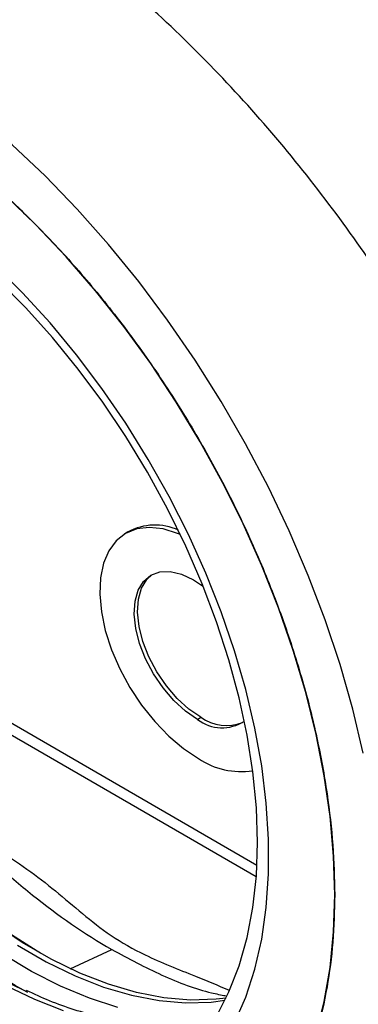
# Model space of a CAD drawing. Units: millimetres. Extents: x 0 to 420, y 0 to 297.
# Drawn here: x 80 to 87, y 36 to 57 of the extents above; entities that cross this region are included whole.
import ezdxf

# ---------------------------------------------------------------- set-up
doc = ezdxf.new("R2010")
doc.units = ezdxf.units.MM

msp = doc.modelspace()

# ---------------------------------------------------------------- linework, layer by layer
at = {"color": 7, "linetype": 'Continuous', "lineweight": 25}
for p, q in [((82.008, 46.289), (81.938, 46.246)), ((75.08, 44.879), (84.71, 39.32)), ((75.261, 44.525), (84.695, 39.078)), ((83.462, 42.368), (83.533, 42.411)), ((80.798, 37.149), (81.668, 37.549))]:
    msp.add_line(p, q, dxfattribs=at)
at = {"color": 7, "linetype": 'Continuous', "lineweight": 25, "flags": 128}
for points in [[(86.934, 41.658), (86.715, 42.581), (86.449, 43.513), (86.138, 44.448), (85.783, 45.381), (85.386, 46.31), (84.948, 47.229), (84.472, 48.134), (83.96, 49.021), (83.414, 49.886), (82.837, 50.724), (82.232, 51.533), (81.6, 52.307), (80.946, 53.044), (80.273, 53.74), (79.582, 54.391), (78.879, 54.995), (78.165, 55.549), (77.444, 56.051), (76.721, 56.497), (75.997, 56.887), (75.276, 57.217)], [(86.337, 38.698), (86.313, 39.504), (86.239, 40.335), (86.117, 41.185), (85.948, 42.051), (85.731, 42.928), (85.468, 43.812), (85.161, 44.699), (84.811, 45.583), (84.419, 46.46), (83.988, 47.326), (83.521, 48.176), (83.018, 49.006), (82.484, 49.812), (81.92, 50.59), (81.329, 51.335), (80.716, 52.044), (80.081, 52.714), (79.43, 53.34)], [(84.238, 36.018), (84.474, 36.558), (84.664, 37.143), (84.808, 37.769), (84.904, 38.434), (84.952, 39.133), (84.952, 39.861), (84.904, 40.616), (84.808, 41.392), (84.664, 42.184), (84.474, 42.989), (84.238, 43.801), (83.958, 44.616), (83.635, 45.428), (83.272, 46.234), (82.871, 47.028), (82.433, 47.806), (81.962, 48.562), (81.46, 49.294), (80.93, 49.996), (80.376, 50.664), (79.8, 51.295), (79.206, 51.884)], [(83.905, 36.237), (84.122, 36.665), (84.336, 37.211), (84.504, 37.8), (84.624, 38.429), (84.697, 39.095), (84.721, 39.793), (84.697, 40.519), (84.624, 41.269), (84.504, 42.037), (84.336, 42.82), (84.122, 43.612), (83.864, 44.408), (83.563, 45.204), (83.22, 45.994), (82.838, 46.775), (82.419, 47.54), (81.966, 48.285), (81.481, 49.006), (80.968, 49.698), (80.429, 50.357), (79.869, 50.979), (79.29, 51.56)], [(81.795, 36.34), (81.199, 36.531), (80.594, 36.783), (79.985, 37.092), (79.374, 37.459), (78.767, 37.88), (78.166, 38.352), (77.576, 38.873), (77, 39.439), (76.442, 40.047), (75.905, 40.693), (75.393, 41.373), (74.909, 42.082), (74.457, 42.817), (74.038, 43.572), (73.656, 44.342), (73.313, 45.123), (73.011, 45.91), (72.753, 46.698), (72.539, 47.482), (72.371, 48.257), (72.251, 49.017), (72.178, 49.759), (72.154, 50.478)], [(80.173, 37.472), (80.103, 37.514), (79.494, 37.907), (78.889, 38.354), (78.293, 38.851), (77.71, 39.395), (77.142, 39.983), (76.595, 40.611), (76.07, 41.274), (75.572, 41.969), (75.103, 42.692), (74.667, 43.437), (74.267, 44.2), (73.904, 44.976), (73.581, 45.761), (73.301, 46.549), (73.065, 47.336), (72.874, 48.116), (72.729, 48.884), (72.633, 49.636), (72.584, 50.367), (72.578, 50.628)], [(83.107, 46.235), (83.046, 46.26), (82.742, 46.353), (82.455, 46.384), (82.191, 46.353), (81.958, 46.258), (81.761, 46.104), (81.605, 45.894), (81.494, 45.633), (81.43, 45.328), (81.415, 44.985), (81.45, 44.615), (81.533, 44.224), (81.662, 43.824), (81.835, 43.424), (82.048, 43.034), (82.293, 42.663), (82.567, 42.321), (82.862, 42.016), (83.17, 41.756), (83.485, 41.547)], [(83.462, 42.368), (83.211, 42.54), (82.968, 42.763), (82.742, 43.026), (82.543, 43.319), (82.377, 43.633), (82.251, 43.953), (82.17, 44.269), (82.138, 44.568), (82.155, 44.839), (82.22, 45.07), (82.332, 45.254), (82.485, 45.383), (82.675, 45.452), (82.893, 45.459), (83.132, 45.403), (83.382, 45.286)], [(83.533, 42.411), (83.282, 42.584), (83.039, 42.806), (82.813, 43.069), (82.613, 43.363), (82.447, 43.676), (82.322, 43.997), (82.241, 44.313), (82.208, 44.612), (82.225, 44.882), (82.291, 45.114), (82.403, 45.297), (82.508, 45.395)], [(83.382, 45.286), (83.529, 45.191), (83.584, 45.152)], [(85.948, 35.794), (86.117, 36.464), (86.239, 37.174), (86.313, 37.92), (86.337, 38.698)], [(84.061, 36.535), (83.852, 36.511), (83.316, 36.495), (82.759, 36.543), (82.185, 36.653), (81.597, 36.825), (81, 37.058), (80.397, 37.35), (79.791, 37.699), (79.188, 38.104)], [(79.691, 37.641), (80.297, 37.292), (80.9, 37), (81.497, 36.767), (82.085, 36.595), (82.659, 36.485), (83.216, 36.438), (83.752, 36.453), (84.039, 36.489)], [(79.448, 36.802), (80.051, 36.51), (80.649, 36.277)]]:
    msp.add_lwpolyline(points, dxfattribs=at)
at = {"color": 7, "linetype": 'Continuous', "lineweight": 25}
for centre, radius, start, end in [((82.57, 45.265), 1.168, 64.9883, 118.7323), ((83.979, 43.031), 0.84, 232.1115, 303.7637), ((84.074, 43.185), 0.944, 235.0786, 290.6372), ((84.378, 42.88), 1.605, 236.1824, 278.6851)]:
    msp.add_arc(centre, radius, start, end, dxfattribs=at)
for points, knots in [([(92.246, 38.126), (92.209, 38.755), (92.136, 39.44), (91.891, 40.933), (91.719, 41.741), (91.245, 43.479), (90.943, 44.41), (90.37, 45.884), (90.159, 46.388), (89.694, 47.418), (89.44, 47.944), (88.887, 49.01), (88.588, 49.55), (87.944, 50.638), (87.599, 51.184), (86.864, 52.274), (86.474, 52.817), (85.652, 53.888), (85.221, 54.416), (84.32, 55.443), (83.851, 55.942), (82.884, 56.9), (82.386, 57.358), (81.37, 58.221), (80.851, 58.626), (79.805, 59.37), (79.278, 59.711), (78.225, 60.319), (77.699, 60.586), (76.662, 61.044), (76.15, 61.234), (75.15, 61.535), (74.663, 61.646), (73.72, 61.791), (73.265, 61.825), (72.395, 61.82), (71.98, 61.781), (71.195, 61.638), (70.824, 61.534), (70.13, 61.269), (69.806, 61.108), (69.206, 60.739), (68.929, 60.531), (68.421, 60.078), (68.19, 59.832), (67.772, 59.312), (67.584, 59.038), (67.08, 58.185), (66.824, 57.577), (66.439, 56.334), (66.31, 55.7), (66.148, 54.443), (66.114, 53.819), (66.114, 53.212)], [0, 0, 0, 0, 0.0625, 0.0625, 0.125, 0.125, 0.1875, 0.1875, 0.21875, 0.21875, 0.25, 0.25, 0.28125, 0.28125, 0.3125, 0.3125, 0.34375, 0.34375, 0.375, 0.375, 0.40625, 0.40625, 0.4375, 0.4375, 0.46875, 0.46875, 0.5, 0.5, 0.53125, 0.53125, 0.5625, 0.5625, 0.59375, 0.59375, 0.625, 0.625, 0.65625, 0.65625, 0.6875, 0.6875, 0.71875, 0.71875, 0.75, 0.75, 0.78125, 0.78125, 0.8125, 0.8125, 0.875, 0.875, 0.9375, 0.9375, 1, 1, 1, 1]), ([(67.104, 49.801), (67.112, 50.135), (67.127, 50.803), (67.255, 51.757), (67.463, 52.667), (67.769, 53.523), (68.166, 54.302), (68.659, 54.994), (69.243, 55.58), (69.908, 56.048), (70.647, 56.391), (71.446, 56.603), (72.292, 56.684), (73.165, 56.639), (74.059, 56.475), (74.951, 56.203), (75.841, 55.831), (76.721, 55.37), (77.6, 54.815), (78.49, 54.159), (79.382, 53.402), (80.276, 52.534), (81.15, 51.571), (81.995, 50.513), (82.794, 49.378), (83.533, 48.183), (84.199, 46.946), (84.782, 45.686), (85.275, 44.425), (85.673, 43.187), (85.978, 41.979), (86.186, 40.828), (86.314, 39.727), (86.33, 39.041), (86.337, 38.698)], [0, 0, 0, 0, 0.029124, 0.058248, 0.08912, 0.119994, 0.151902, 0.184313, 0.217069, 0.25, 0.282931, 0.315687, 0.348098, 0.380006, 0.410878, 0.441752, 0.470875, 0.5, 0.529123, 0.558248, 0.58912, 0.619994, 0.651902, 0.684313, 0.717069, 0.75, 0.782931, 0.815687, 0.848098, 0.880006, 0.910878, 0.941752, 0.970875, 1, 1, 1, 1]), ([(79.872, 36.676), (79.859, 36.682), (79.599, 36.813), (79.091, 37.157), (78.342, 37.7), (77.591, 38.34), (76.837, 39.072), (76.101, 39.883), (75.39, 40.774), (74.719, 41.727), (74.097, 42.733), (73.536, 43.775), (73.046, 44.833), (72.631, 45.894), (72.259, 47.05), (71.966, 48.277), (71.778, 49.488), (71.755, 50.218), (71.744, 50.548)], [0, 0, 0, 0, 0.003179, 0.061908, 0.120643, 0.182898, 0.245159, 0.310009, 0.374865, 0.440921, 0.50733, 0.573739, 0.639795, 0.704645, 0.769501, 0.852455, 0.933147, 1, 1, 1, 1]), ([(80.95, 35.294), (80.933, 35.297), (80.593, 35.366), (79.908, 35.648), (78.995, 36.098), (78.172, 36.619), (77.423, 37.171), (76.672, 37.809), (75.917, 38.541), (75.182, 39.352), (74.47, 40.243), (73.799, 41.196), (73.177, 42.203), (72.617, 43.244), (72.127, 44.302), (71.711, 45.364), (71.34, 46.519), (71.046, 47.747), (70.851, 49.016), (70.828, 49.802), (70.816, 50.189)], [0, 0, 0, 0, 0.0037351, 0.0726093, 0.1394141, 0.1895427, 0.2396765, 0.2928149, 0.3459584, 0.4013117, 0.4566701, 0.5130527, 0.5697368, 0.6264208, 0.6828034, 0.7381567, 0.7935151, 0.864321, 0.9331963, 1, 1, 1, 1]), ([(86.337, 38.698), (86.33, 38.363), (86.314, 37.695), (86.186, 36.741), (85.978, 35.832), (85.673, 34.976), (85.275, 34.196), (84.782, 33.505), (84.199, 32.919), (83.533, 32.45), (82.794, 32.108), (81.995, 31.895), (81.15, 31.814), (80.276, 31.859), (79.382, 32.023), (78.49, 32.296), (77.6, 32.667), (76.721, 33.129), (75.841, 33.683), (74.951, 34.339), (74.059, 35.096), (73.165, 35.964), (72.292, 36.927), (71.446, 37.985), (70.647, 39.12), (69.908, 40.315), (69.243, 41.553), (68.659, 42.812), (68.166, 44.073), (67.769, 45.312), (67.463, 46.52), (67.255, 47.67), (67.127, 48.771), (67.112, 49.458), (67.104, 49.801)], [0, 0, 0, 0, 0.029124, 0.058248, 0.08912, 0.119994, 0.151902, 0.184313, 0.217069, 0.25, 0.282931, 0.315687, 0.348098, 0.380006, 0.410878, 0.441752, 0.470875, 0.5, 0.529123, 0.558248, 0.58912, 0.619994, 0.651902, 0.684313, 0.717069, 0.75, 0.782931, 0.815687, 0.848098, 0.880006, 0.910878, 0.941752, 0.970875, 1, 1, 1, 1]), ([(79.912, 36.655), (79.697, 36.758), (79.175, 37.01), (78.334, 37.567), (77.398, 38.306), (76.541, 39.121), (75.78, 39.96), (75.114, 40.794), (74.487, 41.684), (73.907, 42.624), (73.383, 43.596), (72.925, 44.585), (72.537, 45.578), (72.189, 46.657), (71.916, 47.804), (71.743, 48.907), (71.722, 49.561), (71.713, 49.842)], [0, 0, 0, 0, 0.0524844, 0.1273365, 0.2045126, 0.2838584, 0.3458837, 0.407915, 0.47126, 0.5346112, 0.5979563, 0.6613075, 0.7233328, 0.7853641, 0.8647046, 0.941882, 1, 1, 1, 1]), ([(81.109, 34.341), (80.947, 34.346), (80.47, 34.36), (79.638, 34.543), (78.638, 34.901), (77.722, 35.366), (76.899, 35.884), (76.15, 36.436), (75.399, 37.074), (74.645, 37.807), (73.909, 38.618), (73.198, 39.509), (72.526, 40.461), (71.905, 41.468), (71.344, 42.51), (70.854, 43.567), (70.439, 44.629), (70.067, 45.784), (69.773, 47.012), (69.579, 48.282), (69.555, 49.067), (69.543, 49.454)], [0, 0, 0, 0, 0.032929, 0.0971, 0.159519, 0.220064, 0.265494, 0.31093, 0.359088, 0.407252, 0.457418, 0.507588, 0.558687, 0.610059, 0.661431, 0.712529, 0.762695, 0.812866, 0.877036, 0.939457, 1, 1, 1, 1]), ([(78.526, 40.045), (78.755, 39.811), (78.994, 39.579), (79.489, 39.126), (79.746, 38.904), (80.539, 38.267), (81.097, 37.879), (81.668, 37.549)], [0, 0, 0, 0, 0.25, 0.25, 0.5, 0.5, 1, 1, 1, 1]), ([(79.233, 39.666), (79.458, 39.525), (79.908, 39.244), (80.492, 38.777), (81.053, 38.304), (81.634, 37.834), (82.422, 37.385), (83.299, 37.047), (83.881, 36.805), (84.111, 36.709)], [0, 0, 0, 0, 0.139405, 0.278754, 0.418336, 0.557826, 0.69789, 0.881028, 1, 1, 1, 1]), ([(81.668, 37.549), (82.019, 37.363), (82.725, 36.989), (83.526, 36.684), (83.955, 36.604), (84.053, 36.586)], [0, 0, 0, 0, 0.43361, 0.870966, 1, 1, 1, 1]), ([(83.848, 36.211), (83.83, 36.204), (83.66, 36.136), (83.329, 36.069), (82.858, 36.009), (82.385, 36.006), (81.897, 36.051), (81.396, 36.143), (80.884, 36.285), (80.38, 36.463), (80.045, 36.618), (79.886, 36.691)], [0, 0, 0, 0, 0.0167804, 0.1549867, 0.2784101, 0.4013381, 0.5238228, 0.6459571, 0.7678282, 0.8895052, 1, 1, 1, 1])]:
    msp.add_open_spline(points, degree=3, knots=knots, dxfattribs=at)

doc.saveas('drawing.dxf')
